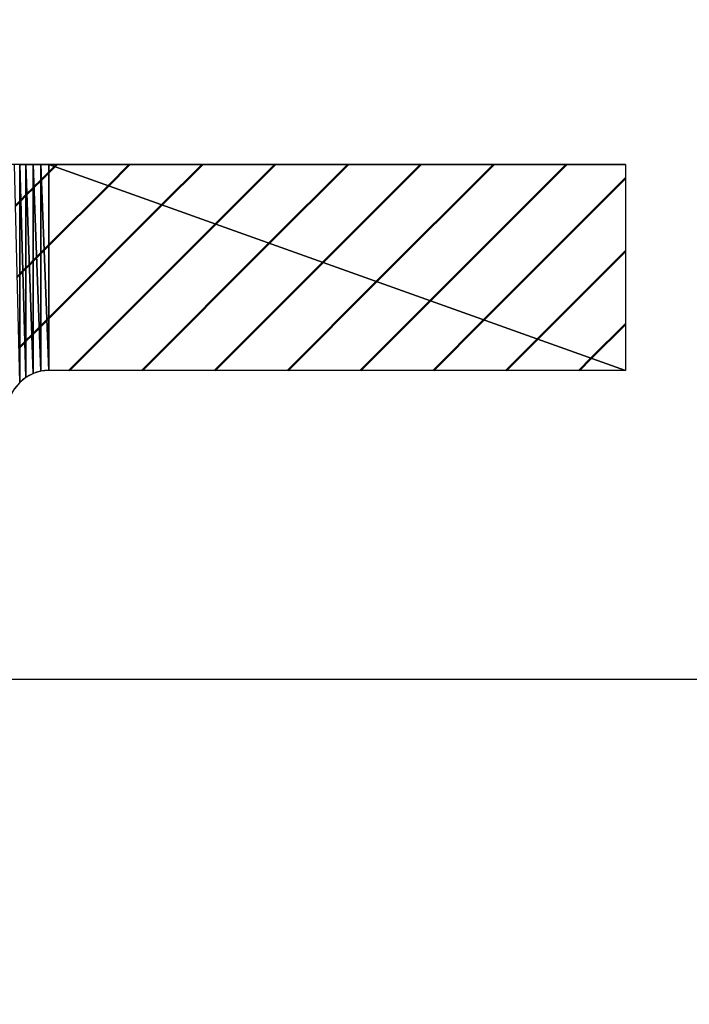
# Model space of a CAD drawing. Units: millimetres. Extents: x 288 to 1212, y -574 to 212.
# Drawn here: x 832 to 835, y -199 to -194 of the extents above; entities that cross this region are included whole.
import ezdxf

# ---------------------------------------------------------------- set-up
doc = ezdxf.new("R2010")
doc.units = ezdxf.units.MM
doc.header["$LTSCALE"] = 0.584646
doc.linetypes.add('CENTER', pattern=[50.8, 31.75, -6.35, 6.35, -6.35])
for name, color, linetype in [('NoLayerName_001', 7, 'Continuous'), ('NoLayerName_006', 7, 'Continuous'), ('NoLayerName_010', 7, 'Continuous'), ('NoLayerName_018', 7, 'Continuous')]:
    doc.layers.add(name, color=color, linetype=linetype)
doc.styles.get("Standard").update_dxf_attribs({"font": 'txt', "bigfont": 'extfont2'})
doc.dimstyles.get("Standard").update_dxf_attribs({"dimtxt": 2.5, "dimasz": 2.5, "dimexe": 1.25, "dimexo": 0.625, "dimtad": 1, "dimzin": 0, "dimdsep": 46, "dimtxsty": 'Standard', "dimcen": 2.5, "dimadec": 0, "dimazin": 0, "dimtfac": 0.75, "dimtmove": 0, "dimatfit": 3, "dimfxl": 1, "dimarcsym": 0})
pattern_1 = [(45, (217.12038, -1037.66921), (-0.17679879, 0.17679879), [])]

# ---------------------------------------------------------------- blocks, each defined once
blk = doc.blocks.new('_OPEN30')
at = {"color": 0, "linetype": 'ByBlock', "lineweight": -2}
for p, q in [((-1, 0.267949), (0, 0)), ((0, 0), (-1, -0.267949)), ((0, 0), (-1, 0))]:
    blk.add_line(p, q, dxfattribs=at)
blk = doc.blocks.new('*D26')
at = {"layer": 'Defpoints', "color": 0}
for p in [(879.6986, -196.9801), (892.4151, -196.9801), (675.8968, -518.9801)]:
    blk.add_point(p, dxfattribs=at)
at = {"layer": 'NoLayerName_001', "color": 0, "linetype": 'Continuous', "lineweight": 25}
for p, q in [((879.6986, -196.9801), (893.6651, -196.9801)), ((892.4151, -513.7301), (892.4151, -202.2301)), ((675.8968, -518.9801), (893.6651, -518.9801))]:
    blk.add_line(p, q, dxfattribs=at)
at = {"layer": 'NoLayerName_001', "color": 0, "lineweight": 25, "xscale": 5.25, "yscale": 5.25, "zscale": 5.25}
for p, rotation in [((892.4151, -196.9801), 90), ((892.4151, -518.9801), 270)]:
    blk.add_blockref('_OPEN30', p, dxfattribs=dict(at, rotation=rotation))
at = {"layer": 'NoLayerName_001', "color": 0, "lineweight": 25, "insert": (883.4651, -357.9801), "char_height": 10.5, "attachment_point": 5, "rotation": 90}
blk.add_mtext('\\A1;322{\\H8.400000;%%p2.5}', dxfattribs=at)
blk = doc.blocks.new('*D28')
at = {"layer": 'Defpoints', "color": 0}
for p in [(652.1468, -144.9801), (972.8513, -144.9801), (672.6468, -547.9801)]:
    blk.add_point(p, dxfattribs=at)
at = {"layer": 'NoLayerName_001', "color": 0, "linetype": 'Continuous', "lineweight": 25}
for p, q in [((652.1468, -144.9801), (974.1013, -144.9801)), ((972.8513, -542.7301), (972.8513, -150.2301)), ((672.6468, -547.9801), (974.1013, -547.9801))]:
    blk.add_line(p, q, dxfattribs=at)
at = {"layer": 'NoLayerName_001', "color": 0, "lineweight": 25, "xscale": 5.25, "yscale": 5.25, "zscale": 5.25}
for p, rotation in [((972.8513, -144.9801), 90), ((972.8513, -547.9801), 270)]:
    blk.add_blockref('_OPEN30', p, dxfattribs=dict(at, rotation=rotation))
at = {"layer": 'NoLayerName_001', "color": 0, "lineweight": 25, "insert": (961.3513, -346.4801), "char_height": 10.5, "attachment_point": 5, "rotation": 90}
blk.add_mtext('(403)', dxfattribs=at)
blk = doc.blocks.new('*D46')
at = {"layer": 'Defpoints', "color": 0}
for p in [(879.6986, -196.9801), (754.1173, -352.4801), (764.7942, -352.4801)]:
    blk.add_point(p, dxfattribs=at)
at = {"layer": 'NoLayerName_001', "color": 0, "linetype": 'Continuous', "lineweight": 25}
blk.add_line((754.1173, -202.2301), (754.1173, -347.2301), dxfattribs=at)
at = {"layer": 'NoLayerName_001', "color": 0, "lineweight": 25, "xscale": 5.25, "yscale": 5.25, "zscale": 5.25}
for p, rotation in [((754.1173, -196.9801), 90), ((754.1173, -352.4801), 270)]:
    blk.add_blockref('_OPEN30', p, dxfattribs=dict(at, rotation=rotation))
at = {"layer": 'NoLayerName_001', "color": 0, "lineweight": 25, "insert": (742.6173, -274.7301), "char_height": 10.5, "attachment_point": 5, "rotation": 90}
blk.add_mtext('(156)', dxfattribs=at)

msp = doc.modelspace()

# ---------------------------------------------------------------- hatches: boundary and pattern name
at = {"layer": 'NoLayerName_006', "linetype": 'Continuous', "lineweight": 50}
h = msp.add_hatch(dxfattribs=at)
h.set_pattern_fill('ANSI31', color=1, scale=0.07875)
h.set_pattern_definition(pattern_1)
h.paths.add_polyline_path([(831.6805, -194.4801), (831.7054, -195.5386), (831.7054, -194.4801)])
h = msp.add_hatch(dxfattribs=at)
h.set_pattern_fill('ANSI31', color=1, scale=0.07875)
h.set_pattern_definition(pattern_1)
h.paths.add_polyline_path([(831.7054, -194.4801), (831.7357, -195.5138), (831.7357, -194.4801)])
h = msp.add_hatch(dxfattribs=at)
h.set_pattern_fill('ANSI31', color=1, scale=0.07875)
h.set_pattern_definition(pattern_1)
h.paths.add_polyline_path([(831.7054, -194.4801), (831.7054, -195.5386), (831.7357, -195.5138)])
h = msp.add_hatch(dxfattribs=at)
h.set_pattern_fill('ANSI31', color=1, scale=0.07875)
h.set_pattern_definition(pattern_1)
h.paths.add_polyline_path([(831.7357, -194.4801), (831.7703, -195.4953), (831.7703, -194.4801)])
h = msp.add_hatch(dxfattribs=at)
h.set_pattern_fill('ANSI31', color=1, scale=0.07875)
h.set_pattern_definition(pattern_1)
h.paths.add_polyline_path([(831.7357, -194.4801), (831.7357, -195.5138), (831.7703, -195.4953)])
h = msp.add_hatch(dxfattribs=at)
h.set_pattern_fill('ANSI31', color=1, scale=0.07875)
h.set_pattern_definition([(45, (217.12038, -1037.66921), (-0.17679879, 0.17679879), [])])
h.paths.add_polyline_path([(831.7703, -194.4801), (831.8078, -195.4839), (831.8078, -194.4801)])
h = msp.add_hatch(dxfattribs=at)
h.set_pattern_fill('ANSI31', color=1, scale=0.07875)
h.set_pattern_definition(pattern_1)
h.paths.add_polyline_path([(831.7703, -194.4801), (831.7703, -195.4953), (831.8078, -195.4839)])
h = msp.add_hatch(dxfattribs=at)
h.set_pattern_fill('ANSI31', color=1, scale=0.07875)
h.set_pattern_definition(pattern_1)
h.paths.add_polyline_path([(831.8078, -194.4801), (831.8468, -195.4801), (831.8468, -194.4801)])
h = msp.add_hatch(dxfattribs=at)
h.set_pattern_fill('ANSI31', color=1, scale=0.07875)
h.set_pattern_definition(pattern_1)
h.paths.add_polyline_path([(831.8078, -194.4801), (831.8078, -195.4839), (831.8468, -195.4801)])
h = msp.add_hatch(dxfattribs=at)
h.set_pattern_fill('ANSI31', color=1, scale=0.07875)
h.set_pattern_definition(pattern_1)
h.paths.add_polyline_path([(831.8468, -194.4801), (834.6468, -195.4801), (834.6468, -194.4801)])
h = msp.add_hatch(dxfattribs=at)
h.set_pattern_fill('ANSI31', color=1, scale=0.07875)
h.set_pattern_definition(pattern_1)
h.paths.add_polyline_path([(831.8468, -194.4801), (831.8468, -195.4801), (834.6468, -195.4801)])

# ---------------------------------------------------------------- linework, layer by layer
at = {"layer": 'NoLayerName_006', "color": 1, "linetype": 'Continuous', "lineweight": 25}
for p, q in [((831.7054, -195.5386), (831.6805, -194.4801)), ((831.7054, -194.4801), (831.7357, -194.4801)), ((831.7357, -195.5138), (831.7054, -194.4801)), ((831.7054, -194.4801), (831.7357, -195.5138)), ((831.7054, -195.5386), (831.7054, -194.4801)), ((831.7054, -194.4801), (831.7054, -195.5386)), ((831.7357, -194.4801), (831.7703, -194.4801)), ((831.7703, -195.4953), (831.7357, -194.4801)), ((831.7357, -194.4801), (831.7703, -195.4953)), ((831.7357, -195.5138), (831.7357, -194.4801)), ((831.7357, -194.4801), (831.7357, -195.5138)), ((831.7703, -194.4801), (831.8078, -194.4801)), ((831.8078, -195.4839), (831.7703, -194.4801)), ((831.7703, -194.4801), (831.8078, -195.4839)), ((831.7703, -195.4953), (831.7703, -194.4801)), ((831.7703, -194.4801), (831.7703, -195.4953)), ((831.8078, -194.4801), (831.8468, -194.4801)), ((831.8468, -195.4801), (831.8078, -194.4801)), ((831.8078, -194.4801), (831.8468, -195.4801)), ((831.8078, -195.4839), (831.8078, -194.4801)), ((831.8078, -194.4801), (831.8078, -195.4839)), ((831.8468, -194.4801), (834.6468, -194.4801)), ((834.6468, -195.4801), (831.8468, -194.4801)), ((831.8468, -194.4801), (834.6468, -195.4801)), ((831.8468, -195.4801), (831.8468, -194.4801)), ((831.8468, -194.4801), (831.8468, -195.4801)), ((834.6468, -194.4801), (834.6468, -195.4801)), ((831.8078, -195.4839), (831.7703, -195.4953)), ((831.8468, -195.4801), (831.8078, -195.4839)), ((834.6468, -195.4801), (831.8468, -195.4801)), ((831.7357, -195.5138), (831.7054, -195.5386)), ((831.7703, -195.4953), (831.7357, -195.5138)), ((831.7054, -195.5386), (831.6805, -195.569))]:
    msp.add_line(p, q, dxfattribs=at)
at = {"layer": 'NoLayerName_010', "color": 3, "linetype": 'Continuous', "lineweight": 25}
for p, q in [((834.6468, -194.4801), (826.1468, -194.4801)), ((834.6468, -194.4801), (834.6468, -195.4801)), ((834.6468, -195.4801), (831.8468, -195.4801))]:
    msp.add_line(p, q, dxfattribs=at)
msp.add_arc((831.8468, -195.6801), 0.2, 90, 180, dxfattribs=at)
at = {"layer": 'NoLayerName_018', "color": 4, "linetype": 'CENTER', "lineweight": 25}
msp.add_line((879.6986, -196.9801), (426.7036, -196.9801), dxfattribs=at)

# ---------------------------------------------------------------- dimensions: what is measured, and where the dimension line sits
at = {"layer": 'NoLayerName_001', "color": 7, "linetype": 'Continuous', "lineweight": 25}
for base, p1, p2, angle, override, picture, middle in [((972.8513, -144.9801), (672.6468, -547.9801), (652.1468, -144.9801), 90, {"dimtxt": 10.5, "dimasz": 5.25, "dimexo": 0, "dimgap": 3.5, "dimdec": 1, "dimzin": 8, "dimpost": '(<>)', "dimblk": 'OPEN30', "dimclrd": 0, "dimclre": 0, "dimclrt": 0, "dimtp": 0, "dimtm": 0, "dimlwd": 25, "dimlwe": 25}, '*D28', (972.8513, -346.4801)), ((892.4151, -196.9801), (675.8968, -518.9801), (879.6986, -196.9801), 90, {"dimtxt": 10.5, "dimasz": 5.25, "dimexo": 0, "dimgap": 3.5, "dimdec": 1, "dimzin": 8, "dimblk": 'OPEN30', "dimclrd": 0, "dimclre": 0, "dimclrt": 0, "dimtol": 1, "dimtp": 2.5, "dimtm": 2.5, "dimtfac": 0.8, "dimtdec": 1, "dimtolj": 1, "dimlwd": 25, "dimlwe": 25}, '*D26', (892.4151, -357.9801)), ((754.1172649417, -352.4800708628), (879.698624805, -196.9800708628), (764.7941937351, -352.4800708628), 270, {"dimtxt": 10.5, "dimasz": 5.25, "dimexo": 0, "dimgap": 3.5, "dimdec": 0, "dimzin": 8, "dimpost": '(<>)', "dimblk": 'OPEN30', "dimse1": 1, "dimse2": 1, "dimclrd": 0, "dimclre": 0, "dimclrt": 0, "dimtp": 0, "dimtm": 0, "dimlwd": 25, "dimlwe": 25}, '*D46', (754.1172649417, -274.7300710923))]:
    dim = msp.add_linear_dim(base=base, p1=p1, p2=p2, angle=angle, dimstyle='Standard', override=override, dxfattribs=at)
    dim.commit()
    dim.dimension.update_dxf_attribs({"geometry": picture, "text_midpoint": middle, "dimtype": 160})

doc.saveas('drawing.dxf')
